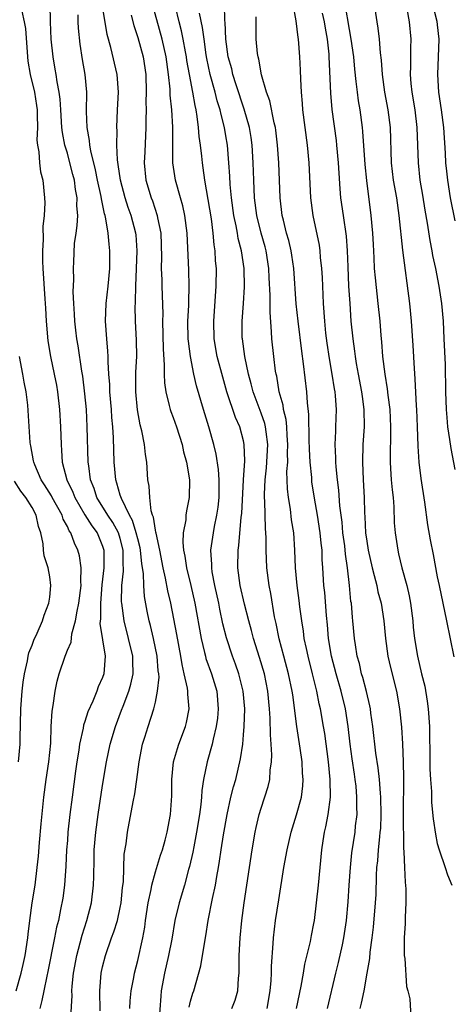
# Model space of a CAD drawing. Units: inches. Extents: x 2607000 to 2610000, y 1521000 to 1524000.
# Drawn here: x 2607856 to 2607905, y 1521897 to 1522009 of the extents above; entities that cross this region are included whole.
import ezdxf

# ---------------------------------------------------------------- set-up
doc = ezdxf.new("R2010")
doc.units = ezdxf.units.IN
doc.header["$MEASUREMENT"] = 0
doc.layers.add('LD26071521_2ft', color=140, linetype='Continuous')

msp = doc.modelspace()

# ---------------------------------------------------------------- linework, layer by layer
at = {"layer": 'LD26071521_2ft'}
for points, elevation in [([(2607902.15, 1522012.15), (2607902.94, 1522009.06), (2607903, 1522008.65), (2607903.2, 1522007), (2607903.12, 1522005), (2607903.02, 1522003), (2607903.16, 1522001), (2607903.45, 1521999), (2607903.71, 1521997), (2607903.92, 1521994.08), (2607903.96, 1521993), (2607904.05, 1521992.05), (2607904.16, 1521991), (2607904.48, 1521989), (2607905, 1521986.39)], 7450), ([(2607861.34, 1521895.34), (2607861.53, 1521898.47), (2607861.51, 1521899), (2607861.55, 1521899.55), (2607861.7, 1521901), (2607862.07, 1521903), (2607862.46, 1521904.46), (2607862.68, 1521905.32), (2607863.21, 1521907), (2607863.74, 1521909), (2607863.98, 1521911), (2607863.99, 1521911.99), (2607864.05, 1521913.95), (2607864.06, 1521915), (2607864.22, 1521917), (2607864.48, 1521919), (2607865, 1521922.31), (2607865.45, 1521925), (2607865.88, 1521927), (2607866.48, 1521929), (2607867.16, 1521930.84), (2607867.32, 1521931.32), (2607867.97, 1521933), (2607868.21, 1521933.79), (2607868.48, 1521935), (2607868.44, 1521936.44), (2607868.45, 1521937), (2607867.96, 1521939), (2607867.44, 1521941), (2607867.18, 1521943), (2607867.16, 1521943.16), (2607867.19, 1521945), (2607867.37, 1521946.63), (2607867.36, 1521947), (2607867.33, 1521947.33), (2607867.35, 1521949), (2607867, 1521950.34), (2607866.8, 1521951), (2607866.16, 1521952.16), (2607865.6, 1521953), (2607864.35, 1521955), (2607864.03, 1521956.03), (2607863.64, 1521957), (2607863.42, 1521958.58), (2607863.38, 1521959), (2607863.26, 1521963), (2607863.16, 1521965), (2607863, 1521966.75), (2607862.75, 1521968.75), (2607862.65, 1521969.35), (2607862.22, 1521972.22), (2607862.08, 1521973), (2607861.97, 1521973.97), (2607861.84, 1521975), (2607861.82, 1521975.82), (2607861.73, 1521977), (2607861.67, 1521978.33), (2607861.75, 1521979.75), (2607861.71, 1521981), (2607861.73, 1521981.73), (2607861.82, 1521983.82), (2607861.99, 1521985), (2607862.13, 1521985.87), (2607862.18, 1521987), (2607862.09, 1521988.09), (2607862.12, 1521989), (2607861.94, 1521989.94), (2607861.81, 1521991), (2607861.64, 1521991.64), (2607861.3, 1521993), (2607861, 1521994.06), (2607860.71, 1521995), (2607860.43, 1521996.43), (2607860.38, 1521997), (2607860.25, 1521999), (2607860.19, 1522000.19), (2607860.07, 1522001), (2607859.84, 1522002.16), (2607859.73, 1522003), (2607859.63, 1522003.63), (2607859.38, 1522005), (2607859.18, 1522007), (2607859.08, 1522009), (2607859.05, 1522011)], 7478), ([(2607868.09, 1521897), (2607868.14, 1521897.86), (2607868.23, 1521899), (2607868.53, 1521900.53), (2607868.61, 1521901), (2607869, 1521902.45), (2607869.57, 1521905), (2607869.79, 1521906.21), (2607869.89, 1521907), (2607870.19, 1521909), (2607870.51, 1521910.51), (2607870.58, 1521911), (2607871, 1521912.5), (2607871.59, 1521914.41), (2607871.8, 1521915), (2607872.12, 1521916.12), (2607872.35, 1521917), (2607872.71, 1521919), (2607872.85, 1521921.15), (2607872.87, 1521923), (2607873.07, 1521925), (2607873.5, 1521926.5), (2607873.66, 1521927), (2607874.42, 1521929), (2607874.54, 1521929.46), (2607874.83, 1521931), (2607874.68, 1521932.68), (2607874.69, 1521933), (2607874.65, 1521933.35), (2607874.28, 1521935), (2607874.03, 1521936.03), (2607873.9, 1521937), (2607873.45, 1521939.45), (2607872.74, 1521943), (2607872.41, 1521944.41), (2607872.16, 1521945.84), (2607871.89, 1521947), (2607871.49, 1521949), (2607871.07, 1521950.93), (2607871.06, 1521951.06), (2607871, 1521951.3), (2607870.78, 1521952.78), (2607870.68, 1521953), (2607870.53, 1521953.47), (2607870.35, 1521955), (2607870.3, 1521956.3), (2607870.14, 1521957), (2607870.01, 1521959), (2607869.87, 1521959.87), (2607869.75, 1521961), (2607869.45, 1521962.55), (2607869.26, 1521963.26), (2607868.96, 1521964.96), (2607868.77, 1521967), (2607868.78, 1521969.22), (2607868.88, 1521971), (2607868.87, 1521972.87), (2607868.75, 1521975), (2607868.71, 1521976.71), (2607868.72, 1521977), (2607868.74, 1521977.26), (2607868.78, 1521979), (2607868.93, 1521983), (2607868.81, 1521984.81), (2607868.78, 1521985), (2607868.26, 1521987), (2607867.92, 1521987.92), (2607867.57, 1521989), (2607867.03, 1521991), (2607866.78, 1521992.78), (2607866.68, 1521993.32), (2607866.61, 1521995), (2607866.64, 1521996.64), (2607866.61, 1521997), (2607866.71, 1521999), (2607866.8, 1522001), (2607866.64, 1522003), (2607865.94, 1522006.06), (2607865.53, 1522007.53), (2607865, 1522010.75)], 7474), ([(2607874.85, 1521897.15), (2607875, 1521897.81), (2607875.26, 1521898.74), (2607875.36, 1521899), (2607876.17, 1521901.83), (2607876.61, 1521904.61), (2607876.74, 1521905.26), (2607877, 1521907), (2607877.47, 1521909.47), (2607877.81, 1521911), (2607877.96, 1521911.96), (2607878.16, 1521913), (2607878.28, 1521913.72), (2607878.46, 1521915), (2607878.72, 1521916.72), (2607879.13, 1521919), (2607879.58, 1521921), (2607879.86, 1521922.14), (2607880.12, 1521923), (2607880.68, 1521925.32), (2607880.91, 1521927), (2607881, 1521928.05), (2607881.07, 1521929), (2607881.14, 1521931), (2607880.98, 1521933), (2607880.48, 1521935), (2607880.09, 1521936.09), (2607879.75, 1521937), (2607879.06, 1521939.06), (2607878.67, 1521940.67), (2607878.32, 1521942.32), (2607878.2, 1521943), (2607877.76, 1521945), (2607877.46, 1521946.54), (2607877.39, 1521947), (2607877.39, 1521947.39), (2607877.29, 1521949), (2607877.58, 1521951), (2607877.71, 1521951.71), (2607877.99, 1521953), (2607878.11, 1521953.89), (2607878.23, 1521955), (2607878.25, 1521956.25), (2607878.24, 1521957), (2607878.17, 1521958.17), (2607877.9, 1521959.9), (2607877.64, 1521961), (2607877.07, 1521963), (2607876.46, 1521965), (2607875.68, 1521967.68), (2607875.38, 1521969), (2607874.97, 1521971), (2607874.74, 1521972.74), (2607874.73, 1521973), (2607874.69, 1521975), (2607874.78, 1521976.78), (2607874.78, 1521977.22), (2607874.84, 1521979), (2607874.8, 1521980.8), (2607874.62, 1521985), (2607874.35, 1521987), (2607874.11, 1521988.11), (2607873.83, 1521989), (2607873.27, 1521991), (2607872.99, 1521992.99), (2607872.96, 1521995), (2607872.97, 1521997.03), (2607872.86, 1521999), (2607872.68, 1522000.68), (2607872.67, 1522001.33), (2607872.49, 1522003), (2607872.23, 1522005), (2607871.78, 1522007), (2607870.67, 1522011)], 7470), ([(2607879.66, 1521897), (2607880.04, 1521897.96), (2607880.35, 1521899), (2607880.43, 1521900.43), (2607880.5, 1521901), (2607880.52, 1521901.48), (2607880.51, 1521903), (2607880.61, 1521905), (2607880.81, 1521907), (2607881.08, 1521909), (2607882, 1521915), (2607882.34, 1521917), (2607882.45, 1521917.55), (2607882.79, 1521919), (2607883, 1521919.73), (2607883.8, 1521922.2), (2607883.98, 1521923), (2607884.04, 1521924.04), (2607884.19, 1521925), (2607884.23, 1521925.77), (2607884.16, 1521927), (2607884.06, 1521928.06), (2607884.04, 1521929.96), (2607883.97, 1521931), (2607883.78, 1521933), (2607883.37, 1521935), (2607882.82, 1521936.82), (2607882.13, 1521939), (2607881.9, 1521939.9), (2607881.59, 1521941), (2607881.11, 1521942.89), (2607880.64, 1521945), (2607880.36, 1521947), (2607880.38, 1521949), (2607880.46, 1521949.54), (2607880.75, 1521952.75), (2607880.81, 1521953.19), (2607881, 1521957), (2607881.14, 1521959.14), (2607881.09, 1521961), (2607881, 1521961.42), (2607880.57, 1521963), (2607880.09, 1521964.09), (2607879.12, 1521967), (2607878.64, 1521968.64), (2607878.03, 1521971), (2607877.68, 1521973), (2607877.62, 1521975), (2607877.91, 1521979), (2607877.92, 1521981), (2607877.84, 1521981.84), (2607877.79, 1521983), (2607877.68, 1521983.68), (2607877.57, 1521985), (2607877.36, 1521986.64), (2607877, 1521988.83), (2607876.62, 1521991), (2607876.43, 1521992.43), (2607876.34, 1521993), (2607876.27, 1521993.73), (2607876.11, 1521995), (2607875.97, 1521995.97), (2607875.89, 1521997), (2607875.75, 1521998.25), (2607875.62, 1521999), (2607875.5, 1521999.5), (2607875.25, 1522001), (2607874.86, 1522003), (2607874.58, 1522004.58), (2607874.53, 1522005), (2607874.41, 1522005.59), (2607874.17, 1522007), (2607873.98, 1522007.98), (2607873.7, 1522009), (2607873.27, 1522010.73)], 7468), ([(2607887.02, 1521897), (2607887.54, 1521899.54), (2607887.81, 1521901), (2607887.96, 1521902.04), (2607888.6, 1521904.6), (2607888.71, 1521905.29), (2607889, 1521906.65), (2607889.06, 1521907), (2607889.31, 1521909), (2607889.51, 1521911), (2607889.88, 1521915), (2607890.04, 1521916.04), (2607890.2, 1521917), (2607890.37, 1521917.63), (2607890.63, 1521919), (2607890.88, 1521921), (2607890.86, 1521923), (2607890.65, 1521925), (2607890.22, 1521928.22), (2607890.09, 1521929), (2607889.73, 1521931), (2607889.58, 1521931.58), (2607889.32, 1521933), (2607888.84, 1521935), (2607888.33, 1521937), (2607888.14, 1521937.86), (2607887.91, 1521939), (2607887.81, 1521939.81), (2607887.62, 1521941), (2607887.4, 1521942.6), (2607887.32, 1521943.32), (2607887.09, 1521945), (2607886.92, 1521947), (2607886.85, 1521949), (2607886.7, 1521951), (2607886.46, 1521952.46), (2607886.33, 1521953.67), (2607886.1, 1521955), (2607885.99, 1521955.99), (2607885.94, 1521957.94), (2607886.02, 1521959), (2607886.01, 1521960.01), (2607886.05, 1521961), (2607885.96, 1521962.04), (2607885.91, 1521963), (2607885.84, 1521963.84), (2607885.55, 1521965), (2607885.49, 1521965.49), (2607885.07, 1521967), (2607884.77, 1521968.77), (2607884.71, 1521969), (2607884.65, 1521969.35), (2607884.44, 1521971), (2607884.23, 1521973), (2607884.2, 1521973.8), (2607884.02, 1521976.02), (2607884.03, 1521977.97), (2607883.93, 1521979.93), (2607883.89, 1521981), (2607883.56, 1521983), (2607883.45, 1521983.45), (2607883, 1521985), (2607882.52, 1521987), (2607882.26, 1521989), (2607882.17, 1521991), (2607882.11, 1521993), (2607881.99, 1521995), (2607881.87, 1521995.87), (2607881.68, 1521997), (2607881.09, 1521999.09), (2607880.18, 1522001.82), (2607879.81, 1522003), (2607879.66, 1522003.66), (2607879.28, 1522005), (2607879.01, 1522007), (2607878.93, 1522008.93), (2607878.9, 1522009.1), (2607878.84, 1522011)], 7464), ([(2607894.26, 1521897), (2607894.41, 1521897.59), (2607894.7, 1521899), (2607895.06, 1521901), (2607895.34, 1521902.66), (2607895.4, 1521903.4), (2607895.63, 1521905), (2607895.78, 1521906.22), (2607896.01, 1521909), (2607896.06, 1521909.94), (2607896.11, 1521912.11), (2607896.16, 1521913), (2607896.26, 1521913.74), (2607896.33, 1521915), (2607896.47, 1521916.47), (2607896.54, 1521917), (2607896.58, 1521917.42), (2607896.65, 1521919), (2607896.61, 1521921), (2607896.56, 1521921.44), (2607896.45, 1521923), (2607896.31, 1521924.31), (2607896.04, 1521925.96), (2607895.68, 1521929), (2607895.47, 1521930.53), (2607895.42, 1521931), (2607895.36, 1521931.36), (2607894.96, 1521932.96), (2607894.55, 1521934.55), (2607894.41, 1521935), (2607894.16, 1521936.16), (2607893.92, 1521937), (2607893.71, 1521938.29), (2607893.61, 1521939), (2607893.43, 1521941), (2607893.39, 1521941.39), (2607893.25, 1521943), (2607893.21, 1521943.21), (2607893.05, 1521945), (2607892.82, 1521947), (2607892.58, 1521948.58), (2607892.5, 1521949.5), (2607892.3, 1521951), (2607892.19, 1521952.19), (2607891.94, 1521954.06), (2607891.82, 1521955.82), (2607891.66, 1521957), (2607891.52, 1521958.48), (2607891.48, 1521959), (2607891.49, 1521959.49), (2607891.42, 1521961), (2607891.47, 1521962.53), (2607891.5, 1521963), (2607891.56, 1521965), (2607891.46, 1521966.54), (2607891.4, 1521967), (2607891.33, 1521967.33), (2607891.09, 1521969), (2607890.77, 1521970.77), (2607890.51, 1521972.51), (2607890.37, 1521973.63), (2607890.22, 1521975), (2607890.08, 1521977), (2607889.96, 1521979.96), (2607889.89, 1521981), (2607889.75, 1521982.25), (2607889.7, 1521983), (2607889.62, 1521983.62), (2607888.91, 1521987), (2607888.65, 1521989), (2607888.47, 1521993), (2607888.26, 1521995), (2607887.74, 1521999), (2607887.7, 1521999.7), (2607887.58, 1522001), (2607887.51, 1522002.49), (2607887.49, 1522003.49), (2607887.41, 1522005), (2607887.24, 1522007), (2607887.2, 1522007.2), (2607887, 1522009.08), (2607886.64, 1522011)], 7460), ([(2607892.5, 1522011), (2607893, 1522008.13), (2607893.21, 1522007), (2607893.48, 1522005), (2607893.6, 1522003.6), (2607893.77, 1522002.23), (2607893.9, 1522001), (2607894.03, 1522000.03), (2607894.21, 1521999), (2607894.48, 1521997), (2607894.53, 1521996.53), (2607894.78, 1521992.78), (2607894.96, 1521990.96), (2607895.48, 1521987), (2607895.66, 1521985), (2607895.72, 1521983.72), (2607895.81, 1521982.19), (2607895.86, 1521981), (2607895.94, 1521979.94), (2607896.27, 1521977), (2607896.48, 1521975), (2607896.6, 1521973.4), (2607896.68, 1521972.68), (2607896.8, 1521971), (2607897.04, 1521969), (2607897.33, 1521967.33), (2607897.39, 1521966.61), (2607897.62, 1521965), (2607897.71, 1521963), (2607897.71, 1521962.29), (2607897.64, 1521959.64), (2607897.64, 1521959), (2607897.7, 1521958.3), (2607897.77, 1521957), (2607897.87, 1521955.87), (2607897.99, 1521955), (2607898.07, 1521953.93), (2607898.13, 1521952.13), (2607898.21, 1521951), (2607898.51, 1521949), (2607898.62, 1521948.62), (2607899, 1521947), (2607899.54, 1521945), (2607899.82, 1521943.82), (2607899.96, 1521943), (2607900.22, 1521941), (2607900.28, 1521940.28), (2607900.44, 1521939), (2607900.77, 1521937), (2607901.23, 1521935), (2607901.58, 1521933.58), (2607901.87, 1521931.87), (2607901.99, 1521931), (2607902.13, 1521929), (2607902.18, 1521925), (2607902.17, 1521924.17), (2607902.24, 1521923), (2607902.35, 1521921.64), (2607902.35, 1521921), (2607902.36, 1521920.36), (2607902.54, 1521918.54), (2607902.8, 1521916.8), (2607903, 1521915.73), (2607903.22, 1521915), (2607903.9, 1521913), (2607904.16, 1521912.16), (2607904.65, 1521911)], 7456), ([(2607895.73, 1522011.73), (2607896.14, 1522009), (2607896.27, 1522008.27), (2607896.41, 1522007), (2607896.52, 1522005.48), (2607896.63, 1522004.63), (2607896.75, 1522003), (2607897.03, 1522001), (2607897.4, 1521999), (2607897.64, 1521997), (2607897.77, 1521993), (2607898.01, 1521991), (2607898.36, 1521989), (2607898.65, 1521987), (2607899.07, 1521983.07), (2607899.85, 1521977), (2607900.04, 1521975), (2607900.23, 1521972.23), (2607900.37, 1521969.63), (2607900.47, 1521968.47), (2607900.61, 1521965.39), (2607900.64, 1521965), (2607900.74, 1521963), (2607900.81, 1521960.81), (2607900.92, 1521959), (2607901.14, 1521957.14), (2607901.55, 1521954.45), (2607901.9, 1521951.9), (2607902.2, 1521950.2), (2607902.53, 1521948.53), (2607903, 1521945.99), (2607903.23, 1521945), (2607903.65, 1521943), (2607904.05, 1521941), (2607904.9, 1521936.9)], 7454), ([(2607855.82, 1522010.18), (2607856.11, 1522009), (2607856.23, 1522008.23), (2607856.46, 1522005), (2607856.52, 1522004.52), (2607856.78, 1522003), (2607857.25, 1522001), (2607857.49, 1521999.49), (2607857.56, 1521999), (2607857.59, 1521998.41), (2607857.6, 1521997), (2607857.54, 1521995.54), (2607857.6, 1521995), (2607857.77, 1521994.23), (2607857.83, 1521993), (2607857.95, 1521991.95), (2607858.2, 1521991), (2607858.41, 1521989), (2607858.44, 1521988.44), (2607858.38, 1521987), (2607858.23, 1521985.77), (2607858.27, 1521984.27), (2607858.17, 1521983), (2607858.18, 1521981.82), (2607858.22, 1521981), (2607858.46, 1521977.54), (2607858.5, 1521976.5), (2607858.59, 1521975), (2607858.77, 1521972.77), (2607859.07, 1521971), (2607859.5, 1521969), (2607859.75, 1521967.75), (2607859.88, 1521967), (2607860.12, 1521965), (2607860.24, 1521963), (2607860.28, 1521961), (2607860.33, 1521960.33), (2607860.4, 1521959), (2607860.93, 1521957), (2607861.62, 1521955.62), (2607861.84, 1521955), (2607863, 1521953.04), (2607863.78, 1521951.78), (2607864.38, 1521951), (2607865, 1521949.46), (2607865.15, 1521949), (2607865.14, 1521947), (2607864.93, 1521945.07), (2607864.76, 1521943), (2607864.76, 1521941.24), (2607864.7, 1521940.7), (2607865.3, 1521937), (2607865.14, 1521935), (2607865, 1521934.57), (2607864.5, 1521933.5), (2607864.33, 1521933), (2607863.89, 1521931.89), (2607863.33, 1521930.67), (2607863, 1521929.58), (2607862.85, 1521929.15), (2607862.8, 1521928.8), (2607862.39, 1521927), (2607862.3, 1521926.3), (2607862.09, 1521925), (2607861.94, 1521923.94), (2607861.54, 1521921), (2607861.29, 1521919), (2607861.07, 1521917), (2607861, 1521916.06), (2607860.92, 1521915), (2607860.83, 1521913.17), (2607860.67, 1521911), (2607860.47, 1521909.53), (2607860.24, 1521908.24), (2607859.98, 1521907), (2607859.77, 1521906.23), (2607859.55, 1521905), (2607858.8, 1521901.2), (2607858.66, 1521900.66), (2607858.31, 1521899), (2607858.11, 1521897.89), (2607857.86, 1521897)], 7480), ([(2607864.72, 1521896.72), (2607864.68, 1521899), (2607864.85, 1521901), (2607865, 1521901.72), (2607865.32, 1521903), (2607866.02, 1521905), (2607866.29, 1521905.71), (2607866.68, 1521907), (2607867, 1521908.47), (2607867.1, 1521909), (2607867.27, 1521910.73), (2607867.36, 1521911.36), (2607867.47, 1521914.53), (2607867.67, 1521915.67), (2607867.82, 1521917), (2607868.46, 1521920.46), (2607868.65, 1521921.35), (2607868.89, 1521923), (2607869.15, 1521925), (2607869.54, 1521927), (2607869.81, 1521927.81), (2607870.16, 1521929), (2607870.83, 1521931), (2607871, 1521931.75), (2607871.25, 1521933), (2607871.41, 1521934.59), (2607871.37, 1521935), (2607871.33, 1521935.33), (2607871.21, 1521937), (2607870.8, 1521939), (2607870.45, 1521940.45), (2607870.3, 1521941), (2607870.08, 1521942.08), (2607869.77, 1521943.77), (2607869.67, 1521945), (2607869.63, 1521946.37), (2607869.45, 1521947.45), (2607869.32, 1521949), (2607869.27, 1521949.27), (2607869, 1521950.3), (2607868.83, 1521951), (2607868.39, 1521952.39), (2607868.05, 1521953), (2607867.13, 1521954.87), (2607867, 1521955.27), (2607866.63, 1521956.63), (2607866.49, 1521957), (2607866.33, 1521959), (2607866.24, 1521961.76), (2607866.16, 1521963), (2607866.06, 1521964.06), (2607866.01, 1521965), (2607865.84, 1521967), (2607865.82, 1521967.82), (2607865.71, 1521969), (2607865.62, 1521970.38), (2607865.62, 1521971), (2607865.61, 1521971.61), (2607865.48, 1521973), (2607865.33, 1521975), (2607865.41, 1521977), (2607865.65, 1521979), (2607865.83, 1521981), (2607865.82, 1521982.18), (2607865.84, 1521983), (2607865.74, 1521983.74), (2607865.64, 1521985), (2607865.38, 1521986.62), (2607865.28, 1521987), (2607865.21, 1521987.21), (2607864.88, 1521988.88), (2607864.84, 1521989.16), (2607864.44, 1521991), (2607864.2, 1521992.2), (2607863.66, 1521994.34), (2607863.55, 1521995), (2607863.51, 1521995.51), (2607863.24, 1521997), (2607863.18, 1521998.82), (2607863.21, 1522001), (2607863.03, 1522003), (2607862.72, 1522004.72), (2607862.45, 1522006.45), (2607862.28, 1522008.28), (2607862.24, 1522009), (2607862.23, 1522009.77)], 7476), ([(2607868.26, 1522009.74), (2607868.55, 1522008.55), (2607869, 1522007.22), (2607869.6, 1522005), (2607869.9, 1522003), (2607869.96, 1522001), (2607869.92, 1521999.92), (2607869.94, 1521999), (2607869.91, 1521997.91), (2607869.91, 1521997), (2607869.78, 1521994.22), (2607869.74, 1521993), (2607869.93, 1521991), (2607870.51, 1521989), (2607870.65, 1521988.65), (2607871.21, 1521987), (2607871.25, 1521986.75), (2607871.62, 1521985), (2607871.69, 1521982.31), (2607871.67, 1521981), (2607871.71, 1521979.71), (2607871.74, 1521979), (2607871.83, 1521975.83), (2607871.82, 1521975), (2607871.88, 1521971.88), (2607872, 1521970), (2607871.99, 1521969), (2607872.02, 1521968.01), (2607872.17, 1521967), (2607872.58, 1521965.42), (2607872.66, 1521965), (2607872.74, 1521964.74), (2607873, 1521964.09), (2607873.39, 1521963), (2607874.03, 1521961), (2607874.19, 1521960.19), (2607874.53, 1521959), (2607874.87, 1521957), (2607874.84, 1521955), (2607874.52, 1521953.48), (2607874.47, 1521953), (2607874.45, 1521952.45), (2607874.17, 1521951), (2607874.11, 1521949.89), (2607874.2, 1521949), (2607874.35, 1521948.35), (2607874.54, 1521947), (2607875.03, 1521945), (2607875.48, 1521943), (2607876.2, 1521939), (2607876.58, 1521937.42), (2607876.67, 1521937), (2607876.73, 1521936.73), (2607877.35, 1521935), (2607877.97, 1521933), (2607878.14, 1521931), (2607878.04, 1521929.96), (2607877.91, 1521929), (2607877.55, 1521927.55), (2607877.45, 1521927), (2607876.89, 1521925), (2607876.46, 1521923), (2607876.27, 1521921.73), (2607876.23, 1521921), (2607876.16, 1521920.16), (2607876, 1521919), (2607875.68, 1521917), (2607875.35, 1521915.35), (2607875.25, 1521914.75), (2607874.88, 1521913.12), (2607874.77, 1521912.77), (2607874.29, 1521911), (2607873.69, 1521909), (2607873.22, 1521907), (2607872.85, 1521904.85), (2607872.48, 1521903), (2607872.03, 1521901), (2607871.67, 1521899), (2607871.6, 1521898.4), (2607871.38, 1521895.38)], 7472), ([(2607883.68, 1521897), (2607884.04, 1521899), (2607884.16, 1521900.16), (2607884.2, 1521901), (2607884.2, 1521901.8), (2607884.37, 1521904.37), (2607884.4, 1521905), (2607884.65, 1521907), (2607885, 1521909.33), (2607885.6, 1521913), (2607885.95, 1521915), (2607886.4, 1521917), (2607887.04, 1521918.96), (2607887.59, 1521921), (2607887.74, 1521922.26), (2607887.79, 1521923), (2607887.72, 1521923.72), (2607887.66, 1521925), (2607887.44, 1521926.56), (2607887.05, 1521929), (2607886.59, 1521932.59), (2607886.54, 1521933), (2607886.13, 1521935), (2607885.57, 1521937), (2607885.06, 1521938.94), (2607884.71, 1521940.71), (2607884.53, 1521941.47), (2607884.09, 1521944.09), (2607883.91, 1521945), (2607883.65, 1521947), (2607883.57, 1521949), (2607883.58, 1521950.42), (2607883.55, 1521951), (2607883.49, 1521951.49), (2607883.43, 1521954.57), (2607883.39, 1521955), (2607883.39, 1521955.39), (2607883.47, 1521957), (2607883.63, 1521958.37), (2607883.77, 1521961), (2607883.56, 1521962.44), (2607883.5, 1521963), (2607883.41, 1521963.41), (2607883, 1521964.57), (2607882.11, 1521967), (2607881.89, 1521967.89), (2607881.57, 1521969), (2607881.14, 1521971), (2607880.88, 1521973), (2607880.87, 1521973.13), (2607880.87, 1521975), (2607881.01, 1521977), (2607881.11, 1521978.89), (2607881.07, 1521981), (2607880.77, 1521983), (2607880.41, 1521984.4), (2607880.32, 1521985), (2607880.17, 1521985.83), (2607879.92, 1521987), (2607879.63, 1521989), (2607879.49, 1521990.51), (2607879.45, 1521991.45), (2607879.35, 1521993), (2607879.17, 1521995), (2607879, 1521996.04), (2607878.83, 1521997), (2607878.45, 1521998.45), (2607878.35, 1521999), (2607878.03, 1522000.03), (2607877.8, 1522001), (2607877.22, 1522003), (2607876.83, 1522004.83), (2607876.76, 1522005.24), (2607876.52, 1522007), (2607876.36, 1522008.36), (2607876.02, 1522009.98)], 7466), ([(2607889.95, 1522009.95), (2607890.16, 1522009), (2607890.26, 1522008.26), (2607890.5, 1522007), (2607890.68, 1522005.32), (2607890.71, 1522005), (2607890.88, 1522000.88), (2607891.05, 1521999.05), (2607891.51, 1521995.51), (2607891.57, 1521995), (2607891.75, 1521993), (2607891.81, 1521991.81), (2607891.96, 1521990.04), (2607892.03, 1521989), (2607892.31, 1521987), (2607892.66, 1521984.66), (2607892.78, 1521983), (2607892.84, 1521981.16), (2607892.93, 1521979), (2607893.06, 1521977), (2607893.21, 1521975), (2607893.42, 1521973), (2607893.61, 1521971.61), (2607893.67, 1521971), (2607893.8, 1521970.2), (2607894.01, 1521969), (2607894.4, 1521967), (2607894.46, 1521966.46), (2607894.68, 1521965), (2607894.7, 1521963), (2607894.56, 1521961), (2607894.5, 1521959), (2607894.59, 1521957), (2607894.71, 1521955), (2607894.75, 1521953.25), (2607894.79, 1521952.79), (2607894.87, 1521951), (2607895, 1521950.04), (2607895.16, 1521949), (2607895.62, 1521947), (2607895.86, 1521946.14), (2607896.13, 1521945), (2607896.27, 1521944.27), (2607896.62, 1521943), (2607896.94, 1521941), (2607897.12, 1521939), (2607897.39, 1521937), (2607897.69, 1521935.69), (2607898.38, 1521933), (2607898.73, 1521931), (2607898.93, 1521928.93), (2607899.05, 1521927.05), (2607899.13, 1521925), (2607899.16, 1521923.15), (2607899.14, 1521919.14), (2607899.18, 1521915.18), (2607899.22, 1521914.78), (2607899.27, 1521913), (2607899.35, 1521911.35), (2607899.42, 1521910.58), (2607899.44, 1521909), (2607899.35, 1521907.35), (2607899.37, 1521906.63), (2607899.24, 1521905), (2607899.23, 1521903.23), (2607899.25, 1521903), (2607899.32, 1521902.68), (2607899.5, 1521899.5), (2607899.67, 1521899), (2607899.9, 1521898.1), (2607900.02, 1521896.02)], 7458), ([(2607899.55, 1522010.45), (2607899.81, 1522009), (2607900, 1522007), (2607899.95, 1522006.05), (2607899.97, 1522003.97), (2607899.93, 1522003), (2607900.01, 1522001.99), (2607900.12, 1522001), (2607900.45, 1521999), (2607900.69, 1521997), (2607900.77, 1521995), (2607900.83, 1521993), (2607901.04, 1521991), (2607901.33, 1521989.33), (2607901.6, 1521987.6), (2607901.86, 1521986.14), (2607902.17, 1521984.17), (2607902.4, 1521983), (2607902.48, 1521982.48), (2607902.79, 1521981), (2607903.17, 1521979), (2607903.47, 1521977), (2607903.67, 1521975), (2607903.77, 1521973), (2607903.89, 1521970.11), (2607903.96, 1521967), (2607904.02, 1521965), (2607904.08, 1521964.08), (2607904.18, 1521963), (2607904.41, 1521961.59), (2607904.54, 1521960.54), (2607905, 1521958.17)], 7452), ([(2607890.55, 1521897), (2607891.47, 1521901), (2607891.79, 1521902.21), (2607892.23, 1521904.23), (2607892.41, 1521905), (2607892.71, 1521907), (2607892.88, 1521909.12), (2607892.99, 1521911), (2607893.14, 1521913), (2607893.32, 1521914.68), (2607893.67, 1521917), (2607893.74, 1521917.74), (2607893.9, 1521919), (2607893.87, 1521919.87), (2607893.89, 1521921), (2607893.78, 1521922.22), (2607893.69, 1521923), (2607893.59, 1521923.59), (2607893.34, 1521925.34), (2607893.12, 1521927), (2607892.9, 1521929), (2607892.58, 1521931), (2607892.08, 1521933), (2607891.51, 1521935), (2607891, 1521937), (2607890.67, 1521939), (2607890.53, 1521940.53), (2607890.41, 1521941.59), (2607890.22, 1521944.22), (2607890.14, 1521945), (2607890.03, 1521947), (2607889.95, 1521947.95), (2607889.92, 1521949), (2607889.82, 1521949.82), (2607889.72, 1521951), (2607889.42, 1521953), (2607889.08, 1521954.92), (2607888.78, 1521956.78), (2607888.75, 1521957.25), (2607888.57, 1521959), (2607888.49, 1521960.49), (2607888.46, 1521961.54), (2607888.43, 1521964.43), (2607888.27, 1521965.73), (2607888.21, 1521967), (2607887.83, 1521970.17), (2607887.61, 1521971.61), (2607887.2, 1521975), (2607886.99, 1521976.99), (2607886.72, 1521981), (2607886.5, 1521982.5), (2607886.41, 1521983), (2607886.15, 1521984.15), (2607885.9, 1521985), (2607885.53, 1521986.47), (2607885.41, 1521987), (2607885.17, 1521989), (2607885.02, 1521993), (2607884.88, 1521995), (2607884.68, 1521996.68), (2607884.63, 1521997), (2607884.49, 1521997.51), (2607884, 1522000), (2607883.62, 1522001), (2607883.04, 1522002.96), (2607882.73, 1522004.73), (2607882.65, 1522005), (2607882.6, 1522005.4), (2607882.46, 1522007), (2607882.45, 1522009.55)], 7462), ([(2607855.18, 1521899), (2607855.76, 1521901), (2607856, 1521902), (2607856.22, 1521903), (2607856.53, 1521905), (2607856.56, 1521905.44), (2607856.75, 1521907), (2607857.02, 1521909), (2607857.35, 1521911), (2607857.59, 1521913), (2607857.72, 1521914.28), (2607857.83, 1521915.83), (2607858.03, 1521917.97), (2607858.33, 1521921), (2607858.61, 1521923), (2607858.91, 1521925), (2607859.11, 1521927.11), (2607859.18, 1521929), (2607859.27, 1521930.73), (2607859.4, 1521931.4), (2607859.62, 1521933), (2607859.84, 1521934.16), (2607860.06, 1521935), (2607860.74, 1521937), (2607860.82, 1521937.18), (2607861, 1521937.65), (2607861.42, 1521938.58), (2607861.52, 1521939.52), (2607861.93, 1521941), (2607862.1, 1521942.1), (2607862.3, 1521943), (2607862.55, 1521945), (2607862.52, 1521945.48), (2607862.57, 1521947), (2607862.37, 1521948.37), (2607862.2, 1521949), (2607861.81, 1521949.81), (2607861.38, 1521951), (2607861.22, 1521951.22), (2607861, 1521951.71), (2607860.53, 1521952.53), (2607860.4, 1521953), (2607859.29, 1521955), (2607859.2, 1521955.2), (2607858.42, 1521956.42), (2607858.04, 1521957), (2607857.29, 1521958.71), (2607857.18, 1521959), (2607857.17, 1521959.17), (2607856.86, 1521960.86), (2607856.81, 1521961), (2607856.78, 1521961.22), (2607856.51, 1521965.49), (2607856.31, 1521967), (2607856.08, 1521968.08), (2607855.93, 1521969), (2607855.56, 1521971)], 7482), ([(2607855.46, 1521925), (2607855.63, 1521927), (2607855.63, 1521927.63), (2607855.73, 1521931), (2607855.88, 1521933), (2607855.98, 1521934.02), (2607856.12, 1521935), (2607856.46, 1521936.46), (2607856.54, 1521937), (2607856.62, 1521937.38), (2607857, 1521938.22), (2607857.21, 1521938.79), (2607857.58, 1521939.58), (2607858.18, 1521941), (2607858.37, 1521941.63), (2607858.91, 1521943), (2607859, 1521943.69), (2607859.14, 1521945), (2607859, 1521945.98), (2607858.81, 1521947), (2607858.36, 1521948.36), (2607858.29, 1521949), (2607858.26, 1521949.74), (2607857.99, 1521951), (2607857.72, 1521951.72), (2607857.47, 1521953), (2607857, 1521953.85), (2607856.29, 1521955), (2607855.73, 1521955.73), (2607855, 1521956.86)], 7484)]:
    msp.add_lwpolyline(points, dxfattribs=dict(at, elevation=elevation))

doc.saveas('drawing.dxf')
